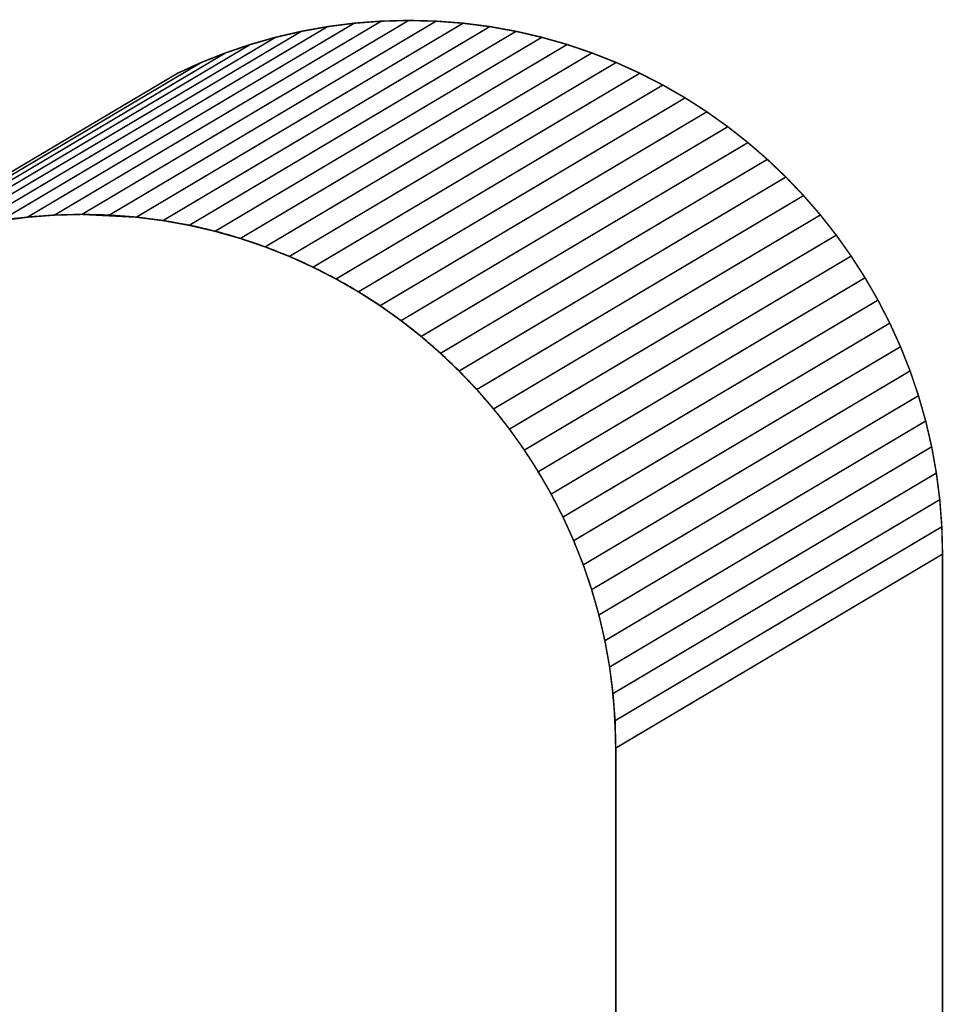
# Model space of a CAD drawing. Extents: x -2.17 to 0.61, y -3.27 to 4.81.
# Drawn here: x -1.23 to 0.61, y -1.25 to 0.71 of the extents above; entities that cross this region are included whole.
import ezdxf

# ---------------------------------------------------------------- set-up
doc = ezdxf.new("R2010")
doc.units = 0
doc.header["$MEASUREMENT"] = 0

msp = doc.modelspace()

# ---------------------------------------------------------------- linework, layer by layer
at = {"color": 253}
for points in [[(-0.5099, 0.7057, 0.003, 0.003, 0), (-1.1603, 0.3196, 0.003, 0.003, 0)], [(-1.1603, 0.3196, 0.003, 0.003, 0), (-0.5099, 0.7057, 0.003, 0.003, 0)], [(-0.5099, 0.7057, 0.003, 0.003, 0), (-1.1603, 0.3196, 0.003, 0.003, 0)], [(-1.1603, 0.3196, 0.003, 0.003, 0), (-0.5099, 0.7057, 0.003, 0.003, 0)], [(-0.4554, 0.7071, 0.003, 0.003, 0), (-1.1058, 0.321, 0.003, 0.003, 0)], [(-1.1058, 0.321, 0.003, 0.003, 0), (-0.4554, 0.7071, 0.003, 0.003, 0)], [(-0.4554, 0.7071, 0.003, 0.003, 0), (-1.1058, 0.321, 0.003, 0.003, 0)], [(-1.1058, 0.321, 0.003, 0.003, 0), (-0.4554, 0.7071, 0.003, 0.003, 0)], [(-0.4554, 0.7071, 0.003, 0.003, 0), (-1.1058, 0.321, 0.003, 0.003, 0)], [(-1.1058, 0.321, 0.003, 0.003, 0), (-0.4554, 0.7071, 0.003, 0.003, 0)], [(-0.4554, 0.7071, 0.003, 0.003, 0), (-1.1058, 0.321, 0.003, 0.003, 0)], [(-1.1058, 0.321, 0.003, 0.003, 0), (-0.4554, 0.7071, 0.003, 0.003, 0)], [(-0.4008, 0.7057, 0.003, 0.003, 0), (-1.0512, 0.3196, 0.003, 0.003, 0)], [(-1.0512, 0.3196, 0.003, 0.003, 0), (-0.4008, 0.7057, 0.003, 0.003, 0)], [(-0.4008, 0.7057, 0.003, 0.003, 0), (-1.0512, 0.3196, 0.003, 0.003, 0)], [(-1.0512, 0.3196, 0.003, 0.003, 0), (-0.4008, 0.7057, 0.003, 0.003, 0)], [(-0.5099, 0.7057, 0.003, 0.003, 0), (-0.5638, 0.7016, 0.003, 0.003, 0)], [(-0.5099, 0.7057, 0.003, 0.003, 0), (-0.5638, 0.7016, 0.003, 0.003, 0)], [(-0.4554, 0.7071, 0.003, 0.003, 0), (-0.5099, 0.7057, 0.003, 0.003, 0)], [(-0.4554, 0.7071, 0.003, 0.003, 0), (-0.5099, 0.7057, 0.003, 0.003, 0)], [(-0.4008, 0.7057, 0.003, 0.003, 0), (-0.4554, 0.7071, 0.003, 0.003, 0)], [(-0.4554, 0.7071, 0.003, 0.003, 0), (-0.4554, 0.7071, 0.003, 0.003, 0)], [(-0.4008, 0.7057, 0.003, 0.003, 0), (-0.4554, 0.7071, 0.003, 0.003, 0)], [(-0.4554, 0.7071, 0.003, 0.003, 0), (-0.4554, 0.7071, 0.003, 0.003, 0)], [(-0.347, 0.7016, 0.003, 0.003, 0), (-0.4008, 0.7057, 0.003, 0.003, 0)], [(-0.347, 0.7016, 0.003, 0.003, 0), (-0.4008, 0.7057, 0.003, 0.003, 0)], [(-0.5638, 0.7016, 0.003, 0.003, 0), (-1.2141, 0.3155, 0.003, 0.003, 0)], [(-0.5638, 0.7016, 0.003, 0.003, 0), (-1.2141, 0.3155, 0.003, 0.003, 0)], [(-0.347, 0.7016, 0.003, 0.003, 0), (-0.9974, 0.3155, 0.003, 0.003, 0)], [(-0.9974, 0.3155, 0.003, 0.003, 0), (-0.347, 0.7016, 0.003, 0.003, 0)], [(-0.347, 0.7016, 0.003, 0.003, 0), (-0.9974, 0.3155, 0.003, 0.003, 0)], [(-0.9974, 0.3155, 0.003, 0.003, 0), (-0.347, 0.7016, 0.003, 0.003, 0)], [(-0.9443, 0.3087, 0.003, 0.003, 0), (-0.2939, 0.6948, 0.003, 0.003, 0)], [(-0.9443, 0.3087, 0.003, 0.003, 0), (-0.2939, 0.6948, 0.003, 0.003, 0)], [(-0.2939, 0.6948, 0.003, 0.003, 0), (-0.347, 0.7016, 0.003, 0.003, 0)], [(-0.2939, 0.6948, 0.003, 0.003, 0), (-0.347, 0.7016, 0.003, 0.003, 0)], [(-1.2141, 0.3155, 0.003, 0.003, 0), (-1.1603, 0.3196, 0.003, 0.003, 0)], [(-1.2141, 0.3155, 0.003, 0.003, 0), (-1.1603, 0.3196, 0.003, 0.003, 0)], [(-1.1603, 0.3196, 0.003, 0.003, 0), (-1.1058, 0.321, 0.003, 0.003, 0)], [(-1.1603, 0.3196, 0.003, 0.003, 0), (-1.1058, 0.321, 0.003, 0.003, 0)], [(-1.1058, 0.321, 0.003, 0.003, 0), (-1.0512, 0.3196, 0.003, 0.003, 0)], [(-1.1058, 0.321, 0.003, 0.003, 0), (-1.1058, 0.321, 0.003, 0.003, 0)], [(-1.1058, 0.321, 0.003, 0.003, 0), (-1.0512, 0.3196, 0.003, 0.003, 0)], [(-1.1058, 0.321, 0.003, 0.003, 0), (-1.1058, 0.321, 0.003, 0.003, 0)], [(-1.0512, 0.3196, 0.003, 0.003, 0), (-0.9974, 0.3155, 0.003, 0.003, 0)], [(-1.0512, 0.3196, 0.003, 0.003, 0), (-0.9974, 0.3155, 0.003, 0.003, 0)], [(-0.9974, 0.3155, 0.003, 0.003, 0), (-0.9443, 0.3087, 0.003, 0.003, 0)], [(-0.9974, 0.3155, 0.003, 0.003, 0), (-0.9443, 0.3087, 0.003, 0.003, 0)]]:
    msp.add_lwpolyline(points, format="xyseb", dxfattribs=at)
at = {"color": 0}
for points in [[(-0.4554, 0.7071, 0.003, 0.003, 0), (-1.1058, 0.321, 0.003, 0.003, 0)], [(-1.1058, 0.321, 0.003, 0.003, 0), (-0.4554, 0.7071, 0.003, 0.003, 0)], [(-0.4554, 0.7071, 0.003, 0.003, 0), (-1.1058, 0.321, 0.003, 0.003, 0)], [(-1.1058, 0.321, 0.003, 0.003, 0), (-0.4554, 0.7071, 0.003, 0.003, 0)], [(-0.4554, 0.7071, 0.003, 0.003, 0), (-1.1058, 0.321, 0.003, 0.003, 0)], [(-1.1058, 0.321, 0.003, 0.003, 0), (-0.4554, 0.7071, 0.003, 0.003, 0)], [(-0.4554, 0.7071, 0.003, 0.003, 0), (-1.1058, 0.321, 0.003, 0.003, 0)], [(-1.1058, 0.321, 0.003, 0.003, 0), (-0.4554, 0.7071, 0.003, 0.003, 0)], [(-0.5099, 0.7057, 0.003, 0.003, 0), (-0.5638, 0.7016, 0.003, 0.003, 0)], [(-0.5099, 0.7057, 0.003, 0.003, 0), (-0.5638, 0.7016, 0.003, 0.003, 0)], [(-0.4554, 0.7071, 0.003, 0.003, 0), (-0.5099, 0.7057, 0.003, 0.003, 0)], [(-0.4554, 0.7071, 0.003, 0.003, 0), (-0.5099, 0.7057, 0.003, 0.003, 0)], [(-0.4008, 0.7057, 0.003, 0.003, 0), (-0.4554, 0.7071, 0.003, 0.003, 0)], [(-0.4554, 0.7071, 0.003, 0.003, 0), (-0.4554, 0.7071, 0.003, 0.003, 0)], [(-0.4008, 0.7057, 0.003, 0.003, 0), (-0.4554, 0.7071, 0.003, 0.003, 0)], [(-0.4554, 0.7071, 0.003, 0.003, 0), (-0.4554, 0.7071, 0.003, 0.003, 0)], [(-0.347, 0.7016, 0.003, 0.003, 0), (-0.4008, 0.7057, 0.003, 0.003, 0)], [(-0.347, 0.7016, 0.003, 0.003, 0), (-0.4008, 0.7057, 0.003, 0.003, 0)], [(-0.6691, 0.6854, 0.003, 0.003, 0), (-0.7204, 0.6735, 0.003, 0.003, 0)], [(-0.6691, 0.6854, 0.003, 0.003, 0), (-0.7204, 0.6735, 0.003, 0.003, 0)], [(-0.6168, 0.6948, 0.003, 0.003, 0), (-0.6691, 0.6854, 0.003, 0.003, 0)], [(-0.6168, 0.6948, 0.003, 0.003, 0), (-0.6691, 0.6854, 0.003, 0.003, 0)], [(-0.5638, 0.7016, 0.003, 0.003, 0), (-0.6168, 0.6948, 0.003, 0.003, 0)], [(-0.5638, 0.7016, 0.003, 0.003, 0), (-0.6168, 0.6948, 0.003, 0.003, 0)], [(-0.2939, 0.6948, 0.003, 0.003, 0), (-0.347, 0.7016, 0.003, 0.003, 0)], [(-0.2939, 0.6948, 0.003, 0.003, 0), (-0.347, 0.7016, 0.003, 0.003, 0)], [(-0.2417, 0.6854, 0.003, 0.003, 0), (-0.2939, 0.6948, 0.003, 0.003, 0)], [(-0.2417, 0.6854, 0.003, 0.003, 0), (-0.2939, 0.6948, 0.003, 0.003, 0)], [(-0.1904, 0.6735, 0.003, 0.003, 0), (-0.2417, 0.6854, 0.003, 0.003, 0)], [(-0.1904, 0.6735, 0.003, 0.003, 0), (-0.2417, 0.6854, 0.003, 0.003, 0)], [(-0.7204, 0.6735, 0.003, 0.003, 0), (-0.7707, 0.6592, 0.003, 0.003, 0)], [(-0.7204, 0.6735, 0.003, 0.003, 0), (-0.7707, 0.6592, 0.003, 0.003, 0)], [(-0.14, 0.6592, 0.003, 0.003, 0), (-0.1904, 0.6735, 0.003, 0.003, 0)], [(-0.14, 0.6592, 0.003, 0.003, 0), (-0.1904, 0.6735, 0.003, 0.003, 0)], [(-0.7707, 0.6592, 0.003, 0.003, 0), (-0.8201, 0.6424, 0.003, 0.003, 0)], [(-0.7707, 0.6592, 0.003, 0.003, 0), (-0.8201, 0.6424, 0.003, 0.003, 0)], [(-0.0907, 0.6424, 0.003, 0.003, 0), (-0.14, 0.6592, 0.003, 0.003, 0)], [(-0.0907, 0.6424, 0.003, 0.003, 0), (-0.14, 0.6592, 0.003, 0.003, 0)], [(-0.8201, 0.6424, 0.003, 0.003, 0), (-0.8683, 0.6234, 0.003, 0.003, 0)], [(-0.8201, 0.6424, 0.003, 0.003, 0), (-0.8683, 0.6234, 0.003, 0.003, 0)], [(-0.0425, 0.6234, 0.003, 0.003, 0), (-0.0907, 0.6424, 0.003, 0.003, 0)], [(-0.0425, 0.6234, 0.003, 0.003, 0), (-0.0907, 0.6424, 0.003, 0.003, 0)], [(-1.5187, 0.2373, 0.003, 0.003, 0), (-0.8683, 0.6234, 0.003, 0.003, 0)], [(-1.5187, 0.2373, 0.003, 0.003, 0), (-0.8683, 0.6234, 0.003, 0.003, 0)], [(-0.8683, 0.6234, 0.003, 0.003, 0), (-0.9153, 0.602, 0.003, 0.003, 0)], [(-0.8683, 0.6234, 0.003, 0.003, 0), (-0.9153, 0.602, 0.003, 0.003, 0)], [(-0.8683, 0.6234, 0.003, 0.003, 0), (-0.9153, 0.602, 0.003, 0.003, 0)], [(-0.8683, 0.6234, 0.003, 0.003, 0), (-0.9153, 0.602, 0.003, 0.003, 0)], [(0.0046, 0.602, 0.003, 0.003, 0), (-0.0425, 0.6234, 0.003, 0.003, 0)], [(0.0046, 0.602, 0.003, 0.003, 0), (-0.0425, 0.6234, 0.003, 0.003, 0)], [(-0.9153, 0.602, 0.003, 0.003, 0), (-1.5657, 0.2159, 0.003, 0.003, 0)], [(-0.9153, 0.602, 0.003, 0.003, 0), (-1.5657, 0.2159, 0.003, 0.003, 0)], [(-0.9153, 0.602, 0.003, 0.003, 0), (-1.5657, 0.2159, 0.003, 0.003, 0)], [(-0.9153, 0.602, 0.003, 0.003, 0), (-1.5657, 0.2159, 0.003, 0.003, 0)], [(0.0504, 0.5785, 0.003, 0.003, 0), (0.0046, 0.602, 0.003, 0.003, 0)], [(0.0504, 0.5785, 0.003, 0.003, 0), (0.0046, 0.602, 0.003, 0.003, 0)], [(0.0949, 0.5529, 0.003, 0.003, 0), (0.0504, 0.5785, 0.003, 0.003, 0)], [(0.0949, 0.5529, 0.003, 0.003, 0), (0.0504, 0.5785, 0.003, 0.003, 0)], [(0.138, 0.5252, 0.003, 0.003, 0), (0.0949, 0.5529, 0.003, 0.003, 0)], [(0.138, 0.5252, 0.003, 0.003, 0), (0.0949, 0.5529, 0.003, 0.003, 0)], [(0.1797, 0.4955, 0.003, 0.003, 0), (0.138, 0.5252, 0.003, 0.003, 0)], [(0.1797, 0.4955, 0.003, 0.003, 0), (0.138, 0.5252, 0.003, 0.003, 0)], [(0.2198, 0.4639, 0.003, 0.003, 0), (0.1797, 0.4955, 0.003, 0.003, 0)], [(0.2198, 0.4639, 0.003, 0.003, 0), (0.1797, 0.4955, 0.003, 0.003, 0)], [(0.2584, 0.4305, 0.003, 0.003, 0), (0.2198, 0.4639, 0.003, 0.003, 0)], [(0.2584, 0.4305, 0.003, 0.003, 0), (0.2198, 0.4639, 0.003, 0.003, 0)], [(0.2953, 0.3953, 0.003, 0.003, 0), (0.2584, 0.4305, 0.003, 0.003, 0)], [(0.2953, 0.3953, 0.003, 0.003, 0), (0.2584, 0.4305, 0.003, 0.003, 0)], [(0.3305, 0.3584, 0.003, 0.003, 0), (0.2953, 0.3953, 0.003, 0.003, 0)], [(0.3305, 0.3584, 0.003, 0.003, 0), (0.2953, 0.3953, 0.003, 0.003, 0)], [(0.364, 0.3198, 0.003, 0.003, 0), (0.3305, 0.3584, 0.003, 0.003, 0)], [(0.364, 0.3198, 0.003, 0.003, 0), (0.3305, 0.3584, 0.003, 0.003, 0)], [(-1.2672, 0.3087, 0.003, 0.003, 0), (-1.2141, 0.3155, 0.003, 0.003, 0)], [(-1.2672, 0.3087, 0.003, 0.003, 0), (-1.2141, 0.3155, 0.003, 0.003, 0)], [(-1.2141, 0.3155, 0.003, 0.003, 0), (-1.1603, 0.3196, 0.003, 0.003, 0)], [(-1.2141, 0.3155, 0.003, 0.003, 0), (-1.1603, 0.3196, 0.003, 0.003, 0)], [(-1.1603, 0.3196, 0.003, 0.003, 0), (-1.1058, 0.321, 0.003, 0.003, 0)], [(-1.1603, 0.3196, 0.003, 0.003, 0), (-1.1058, 0.321, 0.003, 0.003, 0)], [(-1.1058, 0.321, 0.003, 0.003, 0), (-1.0512, 0.3196, 0.003, 0.003, 0)], [(-1.1058, 0.321, 0.003, 0.003, 0), (-1.1058, 0.321, 0.003, 0.003, 0)], [(-1.1058, 0.321, 0.003, 0.003, 0), (-1.0512, 0.3196, 0.003, 0.003, 0)], [(-1.1058, 0.321, 0.003, 0.003, 0), (-1.1058, 0.321, 0.003, 0.003, 0)], [(-1.0512, 0.3196, 0.003, 0.003, 0), (-0.9974, 0.3155, 0.003, 0.003, 0)], [(-1.0512, 0.3196, 0.003, 0.003, 0), (-0.9974, 0.3155, 0.003, 0.003, 0)], [(-0.9974, 0.3155, 0.003, 0.003, 0), (-0.9443, 0.3087, 0.003, 0.003, 0)], [(-0.9974, 0.3155, 0.003, 0.003, 0), (-0.9443, 0.3087, 0.003, 0.003, 0)], [(0.3956, 0.2796, 0.003, 0.003, 0), (0.364, 0.3198, 0.003, 0.003, 0)], [(0.3956, 0.2796, 0.003, 0.003, 0), (0.364, 0.3198, 0.003, 0.003, 0)], [(-0.9443, 0.3087, 0.003, 0.003, 0), (-0.8921, 0.2993, 0.003, 0.003, 0)], [(-0.9443, 0.3087, 0.003, 0.003, 0), (-0.8921, 0.2993, 0.003, 0.003, 0)], [(-0.8921, 0.2993, 0.003, 0.003, 0), (-0.8407, 0.2874, 0.003, 0.003, 0)], [(-0.8921, 0.2993, 0.003, 0.003, 0), (-0.8407, 0.2874, 0.003, 0.003, 0)], [(-0.8407, 0.2874, 0.003, 0.003, 0), (-0.7904, 0.2731, 0.003, 0.003, 0)], [(-0.8407, 0.2874, 0.003, 0.003, 0), (-0.7904, 0.2731, 0.003, 0.003, 0)], [(-0.7904, 0.2731, 0.003, 0.003, 0), (-0.7411, 0.2563, 0.003, 0.003, 0)], [(-0.7904, 0.2731, 0.003, 0.003, 0), (-0.7411, 0.2563, 0.003, 0.003, 0)], [(0.4252, 0.2379, 0.003, 0.003, 0), (0.3956, 0.2796, 0.003, 0.003, 0)], [(0.4252, 0.2379, 0.003, 0.003, 0), (0.3956, 0.2796, 0.003, 0.003, 0)], [(-0.7411, 0.2563, 0.003, 0.003, 0), (-0.6929, 0.2373, 0.003, 0.003, 0)], [(-0.7411, 0.2563, 0.003, 0.003, 0), (-0.6929, 0.2373, 0.003, 0.003, 0)], [(-0.6929, 0.2373, 0.003, 0.003, 0), (-0.6458, 0.2159, 0.003, 0.003, 0)], [(-0.6929, 0.2373, 0.003, 0.003, 0), (-0.6458, 0.2159, 0.003, 0.003, 0)], [(0.4529, 0.1948, 0.003, 0.003, 0), (0.4252, 0.2379, 0.003, 0.003, 0)], [(0.4529, 0.1948, 0.003, 0.003, 0), (0.4252, 0.2379, 0.003, 0.003, 0)], [(-0.6458, 0.2159, 0.003, 0.003, 0), (-0.6, 0.1924, 0.003, 0.003, 0)], [(-0.6458, 0.2159, 0.003, 0.003, 0), (-0.6, 0.1924, 0.003, 0.003, 0)], [(0.4786, 0.1503, 0.003, 0.003, 0), (0.4529, 0.1948, 0.003, 0.003, 0)], [(0.4786, 0.1503, 0.003, 0.003, 0), (0.4529, 0.1948, 0.003, 0.003, 0)], [(-0.6, 0.1924, 0.003, 0.003, 0), (-0.5555, 0.1668, 0.003, 0.003, 0)], [(-0.6, 0.1924, 0.003, 0.003, 0), (-0.5555, 0.1668, 0.003, 0.003, 0)], [(-0.5555, 0.1668, 0.003, 0.003, 0), (-0.5124, 0.1391, 0.003, 0.003, 0)], [(-0.5555, 0.1668, 0.003, 0.003, 0), (-0.5124, 0.1391, 0.003, 0.003, 0)], [(-0.5124, 0.1391, 0.003, 0.003, 0), (-0.4707, 0.1094, 0.003, 0.003, 0)], [(-0.5124, 0.1391, 0.003, 0.003, 0), (-0.4707, 0.1094, 0.003, 0.003, 0)], [(0.5021, 0.1045, 0.003, 0.003, 0), (0.4786, 0.1503, 0.003, 0.003, 0)], [(0.5021, 0.1045, 0.003, 0.003, 0), (0.4786, 0.1503, 0.003, 0.003, 0)], [(-0.4707, 0.1094, 0.003, 0.003, 0), (-0.4306, 0.0779, 0.003, 0.003, 0)], [(-0.4707, 0.1094, 0.003, 0.003, 0), (-0.4306, 0.0779, 0.003, 0.003, 0)], [(0.5234, 0.0575, 0.003, 0.003, 0), (0.5021, 0.1045, 0.003, 0.003, 0)], [(0.5234, 0.0575, 0.003, 0.003, 0), (0.5021, 0.1045, 0.003, 0.003, 0)], [(-0.4306, 0.0779, 0.003, 0.003, 0), (-0.392, 0.0444, 0.003, 0.003, 0)], [(-0.4306, 0.0779, 0.003, 0.003, 0), (-0.392, 0.0444, 0.003, 0.003, 0)], [(0.5425, 0.0093, 0.003, 0.003, 0), (0.5234, 0.0575, 0.003, 0.003, 0)], [(0.5425, 0.0093, 0.003, 0.003, 0), (0.5234, 0.0575, 0.003, 0.003, 0)], [(-0.392, 0.0444, 0.003, 0.003, 0), (-0.3551, 0.0092, 0.003, 0.003, 0)], [(-0.392, 0.0444, 0.003, 0.003, 0), (-0.3551, 0.0092, 0.003, 0.003, 0)], [(-0.3551, 0.0092, 0.003, 0.003, 0), (-0.3198, -0.0277, 0.003, 0.003, 0)], [(-0.3551, 0.0092, 0.003, 0.003, 0), (-0.3198, -0.0277, 0.003, 0.003, 0)], [(0.5592, -0.04, 0.003, 0.003, 0), (0.5425, 0.0093, 0.003, 0.003, 0)], [(0.5592, -0.04, 0.003, 0.003, 0), (0.5425, 0.0093, 0.003, 0.003, 0)], [(-0.3198, -0.0277, 0.003, 0.003, 0), (-0.2864, -0.0663, 0.003, 0.003, 0)], [(-0.3198, -0.0277, 0.003, 0.003, 0), (-0.2864, -0.0663, 0.003, 0.003, 0)], [(0.5736, -0.0904, 0.003, 0.003, 0), (0.5592, -0.04, 0.003, 0.003, 0)], [(0.5736, -0.0904, 0.003, 0.003, 0), (0.5592, -0.04, 0.003, 0.003, 0)], [(-0.2864, -0.0663, 0.003, 0.003, 0), (-0.2548, -0.1065, 0.003, 0.003, 0)], [(-0.2864, -0.0663, 0.003, 0.003, 0), (-0.2548, -0.1065, 0.003, 0.003, 0)], [(0.5855, -0.1417, 0.003, 0.003, 0), (0.5736, -0.0904, 0.003, 0.003, 0)], [(0.5855, -0.1417, 0.003, 0.003, 0), (0.5736, -0.0904, 0.003, 0.003, 0)], [(-0.2548, -0.1065, 0.003, 0.003, 0), (-0.2251, -0.1482, 0.003, 0.003, 0)], [(-0.2548, -0.1065, 0.003, 0.003, 0), (-0.2251, -0.1482, 0.003, 0.003, 0)], [(-0.2251, -0.1482, 0.003, 0.003, 0), (-0.1974, -0.1913, 0.003, 0.003, 0)], [(-0.2251, -0.1482, 0.003, 0.003, 0), (-0.1974, -0.1913, 0.003, 0.003, 0)], [(0.5948, -0.194, 0.003, 0.003, 0), (0.5855, -0.1417, 0.003, 0.003, 0)], [(0.5948, -0.194, 0.003, 0.003, 0), (0.5855, -0.1417, 0.003, 0.003, 0)], [(-0.1974, -0.1913, 0.003, 0.003, 0), (-0.1718, -0.2358, 0.003, 0.003, 0)], [(-0.1974, -0.1913, 0.003, 0.003, 0), (-0.1718, -0.2358, 0.003, 0.003, 0)], [(0.6016, -0.247, 0.003, 0.003, 0), (0.5948, -0.194, 0.003, 0.003, 0)], [(0.6016, -0.247, 0.003, 0.003, 0), (0.5948, -0.194, 0.003, 0.003, 0)], [(-0.1718, -0.2358, 0.003, 0.003, 0), (-0.1483, -0.2816, 0.003, 0.003, 0)], [(-0.1718, -0.2358, 0.003, 0.003, 0), (-0.1483, -0.2816, 0.003, 0.003, 0)], [(0.6057, -0.3009, 0.003, 0.003, 0), (0.6016, -0.247, 0.003, 0.003, 0)], [(0.6057, -0.3009, 0.003, 0.003, 0), (0.6016, -0.247, 0.003, 0.003, 0)], [(-0.1483, -0.2816, 0.003, 0.003, 0), (-0.127, -0.3286, 0.003, 0.003, 0)], [(-0.1483, -0.2816, 0.003, 0.003, 0), (-0.127, -0.3286, 0.003, 0.003, 0)], [(0.6071, -0.3554, 0.003, 0.003, 0), (0.6057, -0.3009, 0.003, 0.003, 0)], [(0.6071, -0.3554, 0.003, 0.003, 0), (0.6057, -0.3009, 0.003, 0.003, 0)], [(-0.127, -0.3286, 0.003, 0.003, 0), (-0.1079, -0.3768, 0.003, 0.003, 0)], [(-0.127, -0.3286, 0.003, 0.003, 0), (-0.1079, -0.3768, 0.003, 0.003, 0)], [(0.6071, -0.3554, 0.003, 0.003, 0), (-0.0433, -0.7415, 0.003, 0.003, 0)], [(-0.0433, -0.7415, 0.003, 0.003, 0), (0.6071, -0.3554, 0.003, 0.003, 0)], [(0.6071, -0.3554, 0.003, 0.003, 0), (-0.0433, -0.7415, 0.003, 0.003, 0)], [(-0.0433, -0.7415, 0.003, 0.003, 0), (0.6071, -0.3554, 0.003, 0.003, 0)], [(0.6071, -1.2929, 0.003, 0.003, 0), (0.6071, -0.3554, 0.003, 0.003, 0)], [(0.6071, -1.2929, 0.003, 0.003, 0), (0.6071, -0.3554, 0.003, 0.003, 0)], [(-0.1079, -0.3768, 0.003, 0.003, 0), (-0.0912, -0.4261, 0.003, 0.003, 0)], [(-0.1079, -0.3768, 0.003, 0.003, 0), (-0.0912, -0.4261, 0.003, 0.003, 0)], [(-0.0912, -0.4261, 0.003, 0.003, 0), (-0.0768, -0.4765, 0.003, 0.003, 0)], [(-0.0912, -0.4261, 0.003, 0.003, 0), (-0.0768, -0.4765, 0.003, 0.003, 0)], [(-0.0768, -0.4765, 0.003, 0.003, 0), (-0.0649, -0.5278, 0.003, 0.003, 0)], [(-0.0768, -0.4765, 0.003, 0.003, 0), (-0.0649, -0.5278, 0.003, 0.003, 0)], [(-0.0649, -0.5278, 0.003, 0.003, 0), (-0.0555, -0.5801, 0.003, 0.003, 0)], [(-0.0649, -0.5278, 0.003, 0.003, 0), (-0.0555, -0.5801, 0.003, 0.003, 0)], [(-0.0555, -0.5801, 0.003, 0.003, 0), (-0.0488, -0.6331, 0.003, 0.003, 0)], [(-0.0555, -0.5801, 0.003, 0.003, 0), (-0.0488, -0.6331, 0.003, 0.003, 0)], [(-0.0488, -0.6331, 0.003, 0.003, 0), (-0.0446, -0.687, 0.003, 0.003, 0)], [(-0.0488, -0.6331, 0.003, 0.003, 0), (-0.0446, -0.687, 0.003, 0.003, 0)], [(-0.0446, -0.687, 0.003, 0.003, 0), (-0.0433, -0.7415, 0.003, 0.003, 0)], [(-0.0446, -0.687, 0.003, 0.003, 0), (-0.0433, -0.7415, 0.003, 0.003, 0)], [(-0.0433, -0.7415, 0.003, 0.003, 0), (-0.0433, -1.679, 0.003, 0.003, 0)], [(-0.0433, -0.7415, 0.003, 0.003, 0), (-0.0433, -1.679, 0.003, 0.003, 0)]]:
    msp.add_lwpolyline(points, format="xyseb", dxfattribs=at)
at = {"color": 252}
for points in [[(-0.6691, 0.6854, 0.003, 0.003, 0), (-1.3194, 0.2993, 0.003, 0.003, 0)], [(-0.6691, 0.6854, 0.003, 0.003, 0), (-1.3194, 0.2993, 0.003, 0.003, 0)], [(-0.6168, 0.6948, 0.003, 0.003, 0), (-1.2672, 0.3087, 0.003, 0.003, 0)], [(-1.2672, 0.3087, 0.003, 0.003, 0), (-0.6168, 0.6948, 0.003, 0.003, 0)], [(-0.6168, 0.6948, 0.003, 0.003, 0), (-1.2672, 0.3087, 0.003, 0.003, 0)], [(-1.2672, 0.3087, 0.003, 0.003, 0), (-0.6168, 0.6948, 0.003, 0.003, 0)], [(-1.2141, 0.3155, 0.003, 0.003, 0), (-0.5638, 0.7016, 0.003, 0.003, 0)], [(-1.2141, 0.3155, 0.003, 0.003, 0), (-0.5638, 0.7016, 0.003, 0.003, 0)], [(-0.6168, 0.6948, 0.003, 0.003, 0), (-0.6691, 0.6854, 0.003, 0.003, 0)], [(-0.6168, 0.6948, 0.003, 0.003, 0), (-0.6691, 0.6854, 0.003, 0.003, 0)], [(-0.5638, 0.7016, 0.003, 0.003, 0), (-0.6168, 0.6948, 0.003, 0.003, 0)], [(-0.5638, 0.7016, 0.003, 0.003, 0), (-0.6168, 0.6948, 0.003, 0.003, 0)], [(-1.2672, 0.3087, 0.003, 0.003, 0), (-1.2141, 0.3155, 0.003, 0.003, 0)], [(-1.2672, 0.3087, 0.003, 0.003, 0), (-1.2141, 0.3155, 0.003, 0.003, 0)]]:
    msp.add_lwpolyline(points, format="xyseb", dxfattribs=at)
at = {"color": 8}
for points in [[(-1.3194, 0.2993, 0.003, 0.003, 0), (-0.6691, 0.6854, 0.003, 0.003, 0)], [(-1.3194, 0.2993, 0.003, 0.003, 0), (-0.6691, 0.6854, 0.003, 0.003, 0)], [(-0.6691, 0.6854, 0.003, 0.003, 0), (-0.7204, 0.6735, 0.003, 0.003, 0)], [(-0.6691, 0.6854, 0.003, 0.003, 0), (-0.7204, 0.6735, 0.003, 0.003, 0)], [(-0.7204, 0.6735, 0.003, 0.003, 0), (-1.3708, 0.2874, 0.003, 0.003, 0)], [(-0.7204, 0.6735, 0.003, 0.003, 0), (-1.3708, 0.2874, 0.003, 0.003, 0)]]:
    msp.add_lwpolyline(points, format="xyseb", dxfattribs=at)
at = {"color": 9}
for points in [[(-0.2939, 0.6948, 0.003, 0.003, 0), (-0.9443, 0.3087, 0.003, 0.003, 0)], [(-0.2939, 0.6948, 0.003, 0.003, 0), (-0.9443, 0.3087, 0.003, 0.003, 0)], [(-0.2417, 0.6854, 0.003, 0.003, 0), (-0.8921, 0.2993, 0.003, 0.003, 0)], [(-0.8921, 0.2993, 0.003, 0.003, 0), (-0.2417, 0.6854, 0.003, 0.003, 0)], [(-0.2417, 0.6854, 0.003, 0.003, 0), (-0.8921, 0.2993, 0.003, 0.003, 0)], [(-0.8921, 0.2993, 0.003, 0.003, 0), (-0.2417, 0.6854, 0.003, 0.003, 0)], [(-0.2417, 0.6854, 0.003, 0.003, 0), (-0.2939, 0.6948, 0.003, 0.003, 0)], [(-0.2417, 0.6854, 0.003, 0.003, 0), (-0.2939, 0.6948, 0.003, 0.003, 0)], [(-0.1904, 0.6735, 0.003, 0.003, 0), (-0.2417, 0.6854, 0.003, 0.003, 0)], [(-0.1904, 0.6735, 0.003, 0.003, 0), (-0.2417, 0.6854, 0.003, 0.003, 0)], [(-0.1904, 0.6735, 0.003, 0.003, 0), (-0.8407, 0.2874, 0.003, 0.003, 0)], [(-0.8407, 0.2874, 0.003, 0.003, 0), (-0.1904, 0.6735, 0.003, 0.003, 0)], [(-0.1904, 0.6735, 0.003, 0.003, 0), (-0.8407, 0.2874, 0.003, 0.003, 0)], [(-0.8407, 0.2874, 0.003, 0.003, 0), (-0.1904, 0.6735, 0.003, 0.003, 0)], [(-0.14, 0.6592, 0.003, 0.003, 0), (-0.1904, 0.6735, 0.003, 0.003, 0)], [(-0.14, 0.6592, 0.003, 0.003, 0), (-0.1904, 0.6735, 0.003, 0.003, 0)], [(-0.14, 0.6592, 0.003, 0.003, 0), (-0.7904, 0.2731, 0.003, 0.003, 0)], [(-0.7904, 0.2731, 0.003, 0.003, 0), (-0.14, 0.6592, 0.003, 0.003, 0)], [(-0.14, 0.6592, 0.003, 0.003, 0), (-0.7904, 0.2731, 0.003, 0.003, 0)], [(-0.7904, 0.2731, 0.003, 0.003, 0), (-0.14, 0.6592, 0.003, 0.003, 0)], [(-0.0907, 0.6424, 0.003, 0.003, 0), (-0.14, 0.6592, 0.003, 0.003, 0)], [(-0.0907, 0.6424, 0.003, 0.003, 0), (-0.14, 0.6592, 0.003, 0.003, 0)], [(-0.0907, 0.6424, 0.003, 0.003, 0), (-0.7411, 0.2563, 0.003, 0.003, 0)], [(-0.7411, 0.2563, 0.003, 0.003, 0), (-0.0907, 0.6424, 0.003, 0.003, 0)], [(-0.0907, 0.6424, 0.003, 0.003, 0), (-0.7411, 0.2563, 0.003, 0.003, 0)], [(-0.7411, 0.2563, 0.003, 0.003, 0), (-0.0907, 0.6424, 0.003, 0.003, 0)], [(-0.0425, 0.6234, 0.003, 0.003, 0), (-0.0907, 0.6424, 0.003, 0.003, 0)], [(-0.0425, 0.6234, 0.003, 0.003, 0), (-0.0907, 0.6424, 0.003, 0.003, 0)], [(-0.0425, 0.6234, 0.003, 0.003, 0), (-0.6929, 0.2373, 0.003, 0.003, 0)], [(-0.6929, 0.2373, 0.003, 0.003, 0), (-0.0425, 0.6234, 0.003, 0.003, 0)], [(-0.0425, 0.6234, 0.003, 0.003, 0), (-0.6929, 0.2373, 0.003, 0.003, 0)], [(-0.6929, 0.2373, 0.003, 0.003, 0), (-0.0425, 0.6234, 0.003, 0.003, 0)], [(0.0046, 0.602, 0.003, 0.003, 0), (-0.0425, 0.6234, 0.003, 0.003, 0)], [(0.0046, 0.602, 0.003, 0.003, 0), (-0.0425, 0.6234, 0.003, 0.003, 0)], [(0.0046, 0.602, 0.003, 0.003, 0), (-0.6458, 0.2159, 0.003, 0.003, 0)], [(-0.6458, 0.2159, 0.003, 0.003, 0), (0.0046, 0.602, 0.003, 0.003, 0)], [(0.0046, 0.602, 0.003, 0.003, 0), (-0.6458, 0.2159, 0.003, 0.003, 0)], [(-0.6458, 0.2159, 0.003, 0.003, 0), (0.0046, 0.602, 0.003, 0.003, 0)], [(0.0504, 0.5785, 0.003, 0.003, 0), (0.0046, 0.602, 0.003, 0.003, 0)], [(0.0504, 0.5785, 0.003, 0.003, 0), (0.0046, 0.602, 0.003, 0.003, 0)], [(0.0504, 0.5785, 0.003, 0.003, 0), (-0.6, 0.1924, 0.003, 0.003, 0)], [(-0.6, 0.1924, 0.003, 0.003, 0), (0.0504, 0.5785, 0.003, 0.003, 0)], [(0.0504, 0.5785, 0.003, 0.003, 0), (-0.6, 0.1924, 0.003, 0.003, 0)], [(-0.6, 0.1924, 0.003, 0.003, 0), (0.0504, 0.5785, 0.003, 0.003, 0)], [(0.0949, 0.5529, 0.003, 0.003, 0), (0.0504, 0.5785, 0.003, 0.003, 0)], [(0.0949, 0.5529, 0.003, 0.003, 0), (0.0504, 0.5785, 0.003, 0.003, 0)], [(-0.5555, 0.1668, 0.003, 0.003, 0), (0.0949, 0.5529, 0.003, 0.003, 0)], [(-0.5555, 0.1668, 0.003, 0.003, 0), (0.0949, 0.5529, 0.003, 0.003, 0)], [(-0.9443, 0.3087, 0.003, 0.003, 0), (-0.8921, 0.2993, 0.003, 0.003, 0)], [(-0.9443, 0.3087, 0.003, 0.003, 0), (-0.8921, 0.2993, 0.003, 0.003, 0)], [(-0.8921, 0.2993, 0.003, 0.003, 0), (-0.8407, 0.2874, 0.003, 0.003, 0)], [(-0.8921, 0.2993, 0.003, 0.003, 0), (-0.8407, 0.2874, 0.003, 0.003, 0)], [(-0.8407, 0.2874, 0.003, 0.003, 0), (-0.7904, 0.2731, 0.003, 0.003, 0)], [(-0.8407, 0.2874, 0.003, 0.003, 0), (-0.7904, 0.2731, 0.003, 0.003, 0)], [(-0.7904, 0.2731, 0.003, 0.003, 0), (-0.7411, 0.2563, 0.003, 0.003, 0)], [(-0.7904, 0.2731, 0.003, 0.003, 0), (-0.7411, 0.2563, 0.003, 0.003, 0)], [(-0.7411, 0.2563, 0.003, 0.003, 0), (-0.6929, 0.2373, 0.003, 0.003, 0)], [(-0.7411, 0.2563, 0.003, 0.003, 0), (-0.6929, 0.2373, 0.003, 0.003, 0)], [(-0.6929, 0.2373, 0.003, 0.003, 0), (-0.6458, 0.2159, 0.003, 0.003, 0)], [(-0.6929, 0.2373, 0.003, 0.003, 0), (-0.6458, 0.2159, 0.003, 0.003, 0)], [(-0.6458, 0.2159, 0.003, 0.003, 0), (-0.6, 0.1924, 0.003, 0.003, 0)], [(-0.6458, 0.2159, 0.003, 0.003, 0), (-0.6, 0.1924, 0.003, 0.003, 0)], [(-0.6, 0.1924, 0.003, 0.003, 0), (-0.5555, 0.1668, 0.003, 0.003, 0)], [(-0.6, 0.1924, 0.003, 0.003, 0), (-0.5555, 0.1668, 0.003, 0.003, 0)]]:
    msp.add_lwpolyline(points, format="xyseb", dxfattribs=at)
at = {"color": 251}
for points in [[(-1.3708, 0.2874, 0.003, 0.003, 0), (-0.7204, 0.6735, 0.003, 0.003, 0)], [(-1.3708, 0.2874, 0.003, 0.003, 0), (-0.7204, 0.6735, 0.003, 0.003, 0)], [(-0.7204, 0.6735, 0.003, 0.003, 0), (-0.7707, 0.6592, 0.003, 0.003, 0)], [(-0.7204, 0.6735, 0.003, 0.003, 0), (-0.7707, 0.6592, 0.003, 0.003, 0)], [(-0.7707, 0.6592, 0.003, 0.003, 0), (-1.4211, 0.2731, 0.003, 0.003, 0)], [(-0.7707, 0.6592, 0.003, 0.003, 0), (-1.4211, 0.2731, 0.003, 0.003, 0)]]:
    msp.add_lwpolyline(points, format="xyseb", dxfattribs=at)
at = {"color": 139}
for points in [[(-1.4211, 0.2731, 0.003, 0.003, 0), (-0.7707, 0.6592, 0.003, 0.003, 0)], [(-1.4211, 0.2731, 0.003, 0.003, 0), (-0.7707, 0.6592, 0.003, 0.003, 0)], [(-0.7707, 0.6592, 0.003, 0.003, 0), (-0.8201, 0.6424, 0.003, 0.003, 0)], [(-0.7707, 0.6592, 0.003, 0.003, 0), (-0.8201, 0.6424, 0.003, 0.003, 0)], [(-0.8201, 0.6424, 0.003, 0.003, 0), (-1.4704, 0.2563, 0.003, 0.003, 0)], [(-0.8201, 0.6424, 0.003, 0.003, 0), (-1.4704, 0.2563, 0.003, 0.003, 0)]]:
    msp.add_lwpolyline(points, format="xyseb", dxfattribs=at)
at = {"color": 250}
for points in [[(-1.4704, 0.2563, 0.003, 0.003, 0), (-0.8201, 0.6424, 0.003, 0.003, 0)], [(-1.4704, 0.2563, 0.003, 0.003, 0), (-0.8201, 0.6424, 0.003, 0.003, 0)], [(-0.8201, 0.6424, 0.003, 0.003, 0), (-0.8683, 0.6234, 0.003, 0.003, 0)], [(-0.8201, 0.6424, 0.003, 0.003, 0), (-0.8683, 0.6234, 0.003, 0.003, 0)], [(-0.8683, 0.6234, 0.003, 0.003, 0), (-1.5187, 0.2373, 0.003, 0.003, 0)], [(-0.8683, 0.6234, 0.003, 0.003, 0), (-1.5187, 0.2373, 0.003, 0.003, 0)]]:
    msp.add_lwpolyline(points, format="xyseb", dxfattribs=at)
at = {"color": 254}
for points in [[(0.0949, 0.5529, 0.003, 0.003, 0), (-0.5555, 0.1668, 0.003, 0.003, 0)], [(0.0949, 0.5529, 0.003, 0.003, 0), (-0.5555, 0.1668, 0.003, 0.003, 0)], [(0.138, 0.5252, 0.003, 0.003, 0), (0.0949, 0.5529, 0.003, 0.003, 0)], [(0.138, 0.5252, 0.003, 0.003, 0), (0.0949, 0.5529, 0.003, 0.003, 0)], [(0.138, 0.5252, 0.003, 0.003, 0), (-0.5124, 0.1391, 0.003, 0.003, 0)], [(-0.5124, 0.1391, 0.003, 0.003, 0), (0.138, 0.5252, 0.003, 0.003, 0)], [(0.138, 0.5252, 0.003, 0.003, 0), (-0.5124, 0.1391, 0.003, 0.003, 0)], [(-0.5124, 0.1391, 0.003, 0.003, 0), (0.138, 0.5252, 0.003, 0.003, 0)], [(0.1797, 0.4955, 0.003, 0.003, 0), (0.138, 0.5252, 0.003, 0.003, 0)], [(0.1797, 0.4955, 0.003, 0.003, 0), (0.138, 0.5252, 0.003, 0.003, 0)], [(0.1797, 0.4955, 0.003, 0.003, 0), (-0.4707, 0.1094, 0.003, 0.003, 0)], [(-0.4707, 0.1094, 0.003, 0.003, 0), (0.1797, 0.4955, 0.003, 0.003, 0)], [(0.1797, 0.4955, 0.003, 0.003, 0), (-0.4707, 0.1094, 0.003, 0.003, 0)], [(-0.4707, 0.1094, 0.003, 0.003, 0), (0.1797, 0.4955, 0.003, 0.003, 0)], [(0.2198, 0.4639, 0.003, 0.003, 0), (0.1797, 0.4955, 0.003, 0.003, 0)], [(0.2198, 0.4639, 0.003, 0.003, 0), (0.1797, 0.4955, 0.003, 0.003, 0)], [(0.2198, 0.4639, 0.003, 0.003, 0), (-0.4306, 0.0779, 0.003, 0.003, 0)], [(-0.4306, 0.0779, 0.003, 0.003, 0), (0.2198, 0.4639, 0.003, 0.003, 0)], [(0.2198, 0.4639, 0.003, 0.003, 0), (-0.4306, 0.0779, 0.003, 0.003, 0)], [(-0.4306, 0.0779, 0.003, 0.003, 0), (0.2198, 0.4639, 0.003, 0.003, 0)], [(0.2584, 0.4305, 0.003, 0.003, 0), (0.2198, 0.4639, 0.003, 0.003, 0)], [(0.2584, 0.4305, 0.003, 0.003, 0), (0.2198, 0.4639, 0.003, 0.003, 0)], [(0.2584, 0.4305, 0.003, 0.003, 0), (-0.392, 0.0444, 0.003, 0.003, 0)], [(-0.392, 0.0444, 0.003, 0.003, 0), (0.2584, 0.4305, 0.003, 0.003, 0)], [(0.2584, 0.4305, 0.003, 0.003, 0), (-0.392, 0.0444, 0.003, 0.003, 0)], [(-0.392, 0.0444, 0.003, 0.003, 0), (0.2584, 0.4305, 0.003, 0.003, 0)], [(0.2953, 0.3953, 0.003, 0.003, 0), (0.2584, 0.4305, 0.003, 0.003, 0)], [(0.2953, 0.3953, 0.003, 0.003, 0), (0.2584, 0.4305, 0.003, 0.003, 0)], [(0.2953, 0.3953, 0.003, 0.003, 0), (-0.3551, 0.0092, 0.003, 0.003, 0)], [(-0.3551, 0.0092, 0.003, 0.003, 0), (0.2953, 0.3953, 0.003, 0.003, 0)], [(0.2953, 0.3953, 0.003, 0.003, 0), (-0.3551, 0.0092, 0.003, 0.003, 0)], [(-0.3551, 0.0092, 0.003, 0.003, 0), (0.2953, 0.3953, 0.003, 0.003, 0)], [(0.3305, 0.3584, 0.003, 0.003, 0), (0.2953, 0.3953, 0.003, 0.003, 0)], [(0.3305, 0.3584, 0.003, 0.003, 0), (0.2953, 0.3953, 0.003, 0.003, 0)], [(0.3305, 0.3584, 0.003, 0.003, 0), (-0.3198, -0.0277, 0.003, 0.003, 0)], [(-0.3198, -0.0277, 0.003, 0.003, 0), (0.3305, 0.3584, 0.003, 0.003, 0)], [(0.3305, 0.3584, 0.003, 0.003, 0), (-0.3198, -0.0277, 0.003, 0.003, 0)], [(-0.3198, -0.0277, 0.003, 0.003, 0), (0.3305, 0.3584, 0.003, 0.003, 0)], [(0.364, 0.3198, 0.003, 0.003, 0), (0.3305, 0.3584, 0.003, 0.003, 0)], [(0.364, 0.3198, 0.003, 0.003, 0), (0.3305, 0.3584, 0.003, 0.003, 0)], [(0.364, 0.3198, 0.003, 0.003, 0), (-0.2864, -0.0663, 0.003, 0.003, 0)], [(-0.2864, -0.0663, 0.003, 0.003, 0), (0.364, 0.3198, 0.003, 0.003, 0)], [(0.364, 0.3198, 0.003, 0.003, 0), (-0.2864, -0.0663, 0.003, 0.003, 0)], [(-0.2864, -0.0663, 0.003, 0.003, 0), (0.364, 0.3198, 0.003, 0.003, 0)], [(0.3956, 0.2796, 0.003, 0.003, 0), (0.364, 0.3198, 0.003, 0.003, 0)], [(0.3956, 0.2796, 0.003, 0.003, 0), (0.364, 0.3198, 0.003, 0.003, 0)], [(0.3956, 0.2796, 0.003, 0.003, 0), (-0.2548, -0.1065, 0.003, 0.003, 0)], [(-0.2548, -0.1065, 0.003, 0.003, 0), (0.3956, 0.2796, 0.003, 0.003, 0)], [(0.3956, 0.2796, 0.003, 0.003, 0), (-0.2548, -0.1065, 0.003, 0.003, 0)], [(-0.2548, -0.1065, 0.003, 0.003, 0), (0.3956, 0.2796, 0.003, 0.003, 0)], [(0.4252, 0.2379, 0.003, 0.003, 0), (0.3956, 0.2796, 0.003, 0.003, 0)], [(0.4252, 0.2379, 0.003, 0.003, 0), (0.3956, 0.2796, 0.003, 0.003, 0)], [(0.4252, 0.2379, 0.003, 0.003, 0), (-0.2251, -0.1482, 0.003, 0.003, 0)], [(-0.2251, -0.1482, 0.003, 0.003, 0), (0.4252, 0.2379, 0.003, 0.003, 0)], [(0.4252, 0.2379, 0.003, 0.003, 0), (-0.2251, -0.1482, 0.003, 0.003, 0)], [(-0.2251, -0.1482, 0.003, 0.003, 0), (0.4252, 0.2379, 0.003, 0.003, 0)], [(0.4529, 0.1948, 0.003, 0.003, 0), (0.4252, 0.2379, 0.003, 0.003, 0)], [(0.4529, 0.1948, 0.003, 0.003, 0), (0.4252, 0.2379, 0.003, 0.003, 0)], [(0.4529, 0.1948, 0.003, 0.003, 0), (-0.1974, -0.1913, 0.003, 0.003, 0)], [(-0.1974, -0.1913, 0.003, 0.003, 0), (0.4529, 0.1948, 0.003, 0.003, 0)], [(0.4529, 0.1948, 0.003, 0.003, 0), (-0.1974, -0.1913, 0.003, 0.003, 0)], [(-0.1974, -0.1913, 0.003, 0.003, 0), (0.4529, 0.1948, 0.003, 0.003, 0)], [(0.4786, 0.1503, 0.003, 0.003, 0), (0.4529, 0.1948, 0.003, 0.003, 0)], [(0.4786, 0.1503, 0.003, 0.003, 0), (0.4529, 0.1948, 0.003, 0.003, 0)], [(-0.5555, 0.1668, 0.003, 0.003, 0), (-0.5124, 0.1391, 0.003, 0.003, 0)], [(-0.5555, 0.1668, 0.003, 0.003, 0), (-0.5124, 0.1391, 0.003, 0.003, 0)], [(-0.5124, 0.1391, 0.003, 0.003, 0), (-0.4707, 0.1094, 0.003, 0.003, 0)], [(-0.5124, 0.1391, 0.003, 0.003, 0), (-0.4707, 0.1094, 0.003, 0.003, 0)], [(0.4786, 0.1503, 0.003, 0.003, 0), (-0.1718, -0.2358, 0.003, 0.003, 0)], [(-0.1718, -0.2358, 0.003, 0.003, 0), (0.4786, 0.1503, 0.003, 0.003, 0)], [(0.4786, 0.1503, 0.003, 0.003, 0), (-0.1718, -0.2358, 0.003, 0.003, 0)], [(-0.1718, -0.2358, 0.003, 0.003, 0), (0.4786, 0.1503, 0.003, 0.003, 0)], [(0.5021, 0.1045, 0.003, 0.003, 0), (0.4786, 0.1503, 0.003, 0.003, 0)], [(0.5021, 0.1045, 0.003, 0.003, 0), (0.4786, 0.1503, 0.003, 0.003, 0)], [(-0.4707, 0.1094, 0.003, 0.003, 0), (-0.4306, 0.0779, 0.003, 0.003, 0)], [(-0.4707, 0.1094, 0.003, 0.003, 0), (-0.4306, 0.0779, 0.003, 0.003, 0)], [(0.5021, 0.1045, 0.003, 0.003, 0), (-0.1483, -0.2816, 0.003, 0.003, 0)], [(-0.1483, -0.2816, 0.003, 0.003, 0), (0.5021, 0.1045, 0.003, 0.003, 0)], [(0.5021, 0.1045, 0.003, 0.003, 0), (-0.1483, -0.2816, 0.003, 0.003, 0)], [(-0.1483, -0.2816, 0.003, 0.003, 0), (0.5021, 0.1045, 0.003, 0.003, 0)], [(0.5234, 0.0575, 0.003, 0.003, 0), (0.5021, 0.1045, 0.003, 0.003, 0)], [(0.5234, 0.0575, 0.003, 0.003, 0), (0.5021, 0.1045, 0.003, 0.003, 0)], [(-0.4306, 0.0779, 0.003, 0.003, 0), (-0.392, 0.0444, 0.003, 0.003, 0)], [(-0.4306, 0.0779, 0.003, 0.003, 0), (-0.392, 0.0444, 0.003, 0.003, 0)], [(0.5234, 0.0575, 0.003, 0.003, 0), (-0.127, -0.3286, 0.003, 0.003, 0)], [(-0.127, -0.3286, 0.003, 0.003, 0), (0.5234, 0.0575, 0.003, 0.003, 0)], [(0.5234, 0.0575, 0.003, 0.003, 0), (-0.127, -0.3286, 0.003, 0.003, 0)], [(-0.127, -0.3286, 0.003, 0.003, 0), (0.5234, 0.0575, 0.003, 0.003, 0)], [(0.5425, 0.0093, 0.003, 0.003, 0), (0.5234, 0.0575, 0.003, 0.003, 0)], [(0.5425, 0.0093, 0.003, 0.003, 0), (0.5234, 0.0575, 0.003, 0.003, 0)], [(-0.392, 0.0444, 0.003, 0.003, 0), (-0.3551, 0.0092, 0.003, 0.003, 0)], [(-0.392, 0.0444, 0.003, 0.003, 0), (-0.3551, 0.0092, 0.003, 0.003, 0)], [(-0.3551, 0.0092, 0.003, 0.003, 0), (-0.3198, -0.0277, 0.003, 0.003, 0)], [(-0.3551, 0.0092, 0.003, 0.003, 0), (-0.3198, -0.0277, 0.003, 0.003, 0)], [(0.5425, 0.0093, 0.003, 0.003, 0), (-0.1079, -0.3768, 0.003, 0.003, 0)], [(-0.1079, -0.3768, 0.003, 0.003, 0), (0.5425, 0.0093, 0.003, 0.003, 0)], [(0.5425, 0.0093, 0.003, 0.003, 0), (-0.1079, -0.3768, 0.003, 0.003, 0)], [(-0.1079, -0.3768, 0.003, 0.003, 0), (0.5425, 0.0093, 0.003, 0.003, 0)], [(0.5592, -0.04, 0.003, 0.003, 0), (0.5425, 0.0093, 0.003, 0.003, 0)], [(0.5592, -0.04, 0.003, 0.003, 0), (0.5425, 0.0093, 0.003, 0.003, 0)], [(-0.3198, -0.0277, 0.003, 0.003, 0), (-0.2864, -0.0663, 0.003, 0.003, 0)], [(-0.3198, -0.0277, 0.003, 0.003, 0), (-0.2864, -0.0663, 0.003, 0.003, 0)], [(0.5592, -0.04, 0.003, 0.003, 0), (-0.0912, -0.4261, 0.003, 0.003, 0)], [(-0.0912, -0.4261, 0.003, 0.003, 0), (0.5592, -0.04, 0.003, 0.003, 0)], [(0.5592, -0.04, 0.003, 0.003, 0), (-0.0912, -0.4261, 0.003, 0.003, 0)], [(-0.0912, -0.4261, 0.003, 0.003, 0), (0.5592, -0.04, 0.003, 0.003, 0)], [(0.5736, -0.0904, 0.003, 0.003, 0), (0.5592, -0.04, 0.003, 0.003, 0)], [(0.5736, -0.0904, 0.003, 0.003, 0), (0.5592, -0.04, 0.003, 0.003, 0)], [(-0.2864, -0.0663, 0.003, 0.003, 0), (-0.2548, -0.1065, 0.003, 0.003, 0)], [(-0.2864, -0.0663, 0.003, 0.003, 0), (-0.2548, -0.1065, 0.003, 0.003, 0)], [(0.5736, -0.0904, 0.003, 0.003, 0), (-0.0768, -0.4765, 0.003, 0.003, 0)], [(-0.0768, -0.4765, 0.003, 0.003, 0), (0.5736, -0.0904, 0.003, 0.003, 0)], [(0.5736, -0.0904, 0.003, 0.003, 0), (-0.0768, -0.4765, 0.003, 0.003, 0)], [(-0.0768, -0.4765, 0.003, 0.003, 0), (0.5736, -0.0904, 0.003, 0.003, 0)], [(0.5855, -0.1417, 0.003, 0.003, 0), (0.5736, -0.0904, 0.003, 0.003, 0)], [(0.5855, -0.1417, 0.003, 0.003, 0), (0.5736, -0.0904, 0.003, 0.003, 0)], [(-0.2548, -0.1065, 0.003, 0.003, 0), (-0.2251, -0.1482, 0.003, 0.003, 0)], [(-0.2548, -0.1065, 0.003, 0.003, 0), (-0.2251, -0.1482, 0.003, 0.003, 0)], [(-0.2251, -0.1482, 0.003, 0.003, 0), (-0.1974, -0.1913, 0.003, 0.003, 0)], [(-0.2251, -0.1482, 0.003, 0.003, 0), (-0.1974, -0.1913, 0.003, 0.003, 0)], [(0.5855, -0.1417, 0.003, 0.003, 0), (-0.0649, -0.5278, 0.003, 0.003, 0)], [(-0.0649, -0.5278, 0.003, 0.003, 0), (0.5855, -0.1417, 0.003, 0.003, 0)], [(0.5855, -0.1417, 0.003, 0.003, 0), (-0.0649, -0.5278, 0.003, 0.003, 0)], [(-0.0649, -0.5278, 0.003, 0.003, 0), (0.5855, -0.1417, 0.003, 0.003, 0)], [(0.5948, -0.194, 0.003, 0.003, 0), (0.5855, -0.1417, 0.003, 0.003, 0)], [(0.5948, -0.194, 0.003, 0.003, 0), (0.5855, -0.1417, 0.003, 0.003, 0)], [(-0.1974, -0.1913, 0.003, 0.003, 0), (-0.1718, -0.2358, 0.003, 0.003, 0)], [(-0.1974, -0.1913, 0.003, 0.003, 0), (-0.1718, -0.2358, 0.003, 0.003, 0)], [(0.5948, -0.194, 0.003, 0.003, 0), (-0.0555, -0.5801, 0.003, 0.003, 0)], [(-0.0555, -0.5801, 0.003, 0.003, 0), (0.5948, -0.194, 0.003, 0.003, 0)], [(0.5948, -0.194, 0.003, 0.003, 0), (-0.0555, -0.5801, 0.003, 0.003, 0)], [(-0.0555, -0.5801, 0.003, 0.003, 0), (0.5948, -0.194, 0.003, 0.003, 0)], [(0.6016, -0.247, 0.003, 0.003, 0), (0.5948, -0.194, 0.003, 0.003, 0)], [(0.6016, -0.247, 0.003, 0.003, 0), (0.5948, -0.194, 0.003, 0.003, 0)], [(-0.1718, -0.2358, 0.003, 0.003, 0), (-0.1483, -0.2816, 0.003, 0.003, 0)], [(-0.1718, -0.2358, 0.003, 0.003, 0), (-0.1483, -0.2816, 0.003, 0.003, 0)], [(0.6016, -0.247, 0.003, 0.003, 0), (-0.0488, -0.6331, 0.003, 0.003, 0)], [(-0.0488, -0.6331, 0.003, 0.003, 0), (0.6016, -0.247, 0.003, 0.003, 0)], [(0.6016, -0.247, 0.003, 0.003, 0), (-0.0488, -0.6331, 0.003, 0.003, 0)], [(-0.0488, -0.6331, 0.003, 0.003, 0), (0.6016, -0.247, 0.003, 0.003, 0)], [(0.6057, -0.3009, 0.003, 0.003, 0), (0.6016, -0.247, 0.003, 0.003, 0)], [(0.6057, -0.3009, 0.003, 0.003, 0), (0.6016, -0.247, 0.003, 0.003, 0)], [(-0.1483, -0.2816, 0.003, 0.003, 0), (-0.127, -0.3286, 0.003, 0.003, 0)], [(-0.1483, -0.2816, 0.003, 0.003, 0), (-0.127, -0.3286, 0.003, 0.003, 0)], [(0.6057, -0.3009, 0.003, 0.003, 0), (-0.0446, -0.687, 0.003, 0.003, 0)], [(-0.0446, -0.687, 0.003, 0.003, 0), (0.6057, -0.3009, 0.003, 0.003, 0)], [(0.6057, -0.3009, 0.003, 0.003, 0), (-0.0446, -0.687, 0.003, 0.003, 0)], [(-0.0446, -0.687, 0.003, 0.003, 0), (0.6057, -0.3009, 0.003, 0.003, 0)], [(0.6071, -0.3554, 0.003, 0.003, 0), (0.6057, -0.3009, 0.003, 0.003, 0)], [(0.6071, -0.3554, 0.003, 0.003, 0), (0.6057, -0.3009, 0.003, 0.003, 0)], [(-0.127, -0.3286, 0.003, 0.003, 0), (-0.1079, -0.3768, 0.003, 0.003, 0)], [(-0.127, -0.3286, 0.003, 0.003, 0), (-0.1079, -0.3768, 0.003, 0.003, 0)], [(0.6071, -0.3554, 0.003, 0.003, 0), (-0.0433, -0.7415, 0.003, 0.003, 0)], [(-0.0433, -0.7415, 0.003, 0.003, 0), (0.6071, -0.3554, 0.003, 0.003, 0)], [(0.6071, -0.3554, 0.003, 0.003, 0), (-0.0433, -0.7415, 0.003, 0.003, 0)], [(-0.0433, -0.7415, 0.003, 0.003, 0), (0.6071, -0.3554, 0.003, 0.003, 0)], [(0.6071, -1.2929, 0.003, 0.003, 0), (0.6071, -0.3554, 0.003, 0.003, 0)], [(0.6071, -1.2929, 0.003, 0.003, 0), (0.6071, -0.3554, 0.003, 0.003, 0)], [(-0.1079, -0.3768, 0.003, 0.003, 0), (-0.0912, -0.4261, 0.003, 0.003, 0)], [(-0.1079, -0.3768, 0.003, 0.003, 0), (-0.0912, -0.4261, 0.003, 0.003, 0)], [(-0.0912, -0.4261, 0.003, 0.003, 0), (-0.0768, -0.4765, 0.003, 0.003, 0)], [(-0.0912, -0.4261, 0.003, 0.003, 0), (-0.0768, -0.4765, 0.003, 0.003, 0)], [(-0.0768, -0.4765, 0.003, 0.003, 0), (-0.0649, -0.5278, 0.003, 0.003, 0)], [(-0.0768, -0.4765, 0.003, 0.003, 0), (-0.0649, -0.5278, 0.003, 0.003, 0)], [(-0.0649, -0.5278, 0.003, 0.003, 0), (-0.0555, -0.5801, 0.003, 0.003, 0)], [(-0.0649, -0.5278, 0.003, 0.003, 0), (-0.0555, -0.5801, 0.003, 0.003, 0)], [(-0.0555, -0.5801, 0.003, 0.003, 0), (-0.0488, -0.6331, 0.003, 0.003, 0)], [(-0.0555, -0.5801, 0.003, 0.003, 0), (-0.0488, -0.6331, 0.003, 0.003, 0)], [(-0.0488, -0.6331, 0.003, 0.003, 0), (-0.0446, -0.687, 0.003, 0.003, 0)], [(-0.0488, -0.6331, 0.003, 0.003, 0), (-0.0446, -0.687, 0.003, 0.003, 0)], [(-0.0446, -0.687, 0.003, 0.003, 0), (-0.0433, -0.7415, 0.003, 0.003, 0)], [(-0.0446, -0.687, 0.003, 0.003, 0), (-0.0433, -0.7415, 0.003, 0.003, 0)], [(-0.0433, -0.7415, 0.003, 0.003, 0), (-0.0433, -1.679, 0.003, 0.003, 0)], [(-0.0433, -0.7415, 0.003, 0.003, 0), (-0.0433, -1.679, 0.003, 0.003, 0)]]:
    msp.add_lwpolyline(points, format="xyseb", dxfattribs=at)
at = {"color": 7}
for points in [[(-0.9974, 0.3155, 0.003, 0.003, 0), (-1.1058, 0.321, 0.003, 0.003, 0)], [(-1.1058, 0.321, 0.003, 0.003, 0), (-1.1058, 0.321, 0.003, 0.003, 0)], [(-0.0433, -1.679, 0.003, 0.003, 0), (-0.0433, -0.7415, 0.003, 0.003, 0)]]:
    msp.add_lwpolyline(points, format="xyseb", dxfattribs=at)
for points in [[(-1.1058, 0.321), (-1.2141, 0.3155), (-1.3194, 0.2993), (-1.4211, 0.2731), (-1.5187, 0.2373), (-1.6115, 0.1924), (-1.6991, 0.1391), (-1.7809, 0.0778), (-1.8565, 0.0092), (-1.9251, -0.0663), (-1.9864, -0.1482), (-2.0397, -0.2358), (-2.0845, -0.3286), (-2.1204, -0.4261), (-2.1466, -0.5278), (-2.1628, -0.6331)], [(-0.0433, -0.7415), (-0.0488, -0.6331), (-0.0649, -0.5278), (-0.0912, -0.4261), (-0.127, -0.3286), (-0.1718, -0.2358), (-0.2251, -0.1482), (-0.2864, -0.0663), (-0.3551, 0.0092), (-0.4306, 0.0778), (-0.5124, 0.1391), (-0.6, 0.1924), (-0.6929, 0.2373), (-0.7904, 0.2731), (-0.8921, 0.2993), (-0.9974, 0.3155)]]:
    msp.add_spline(points, degree=3, dxfattribs=at)

doc.saveas('drawing.dxf')
